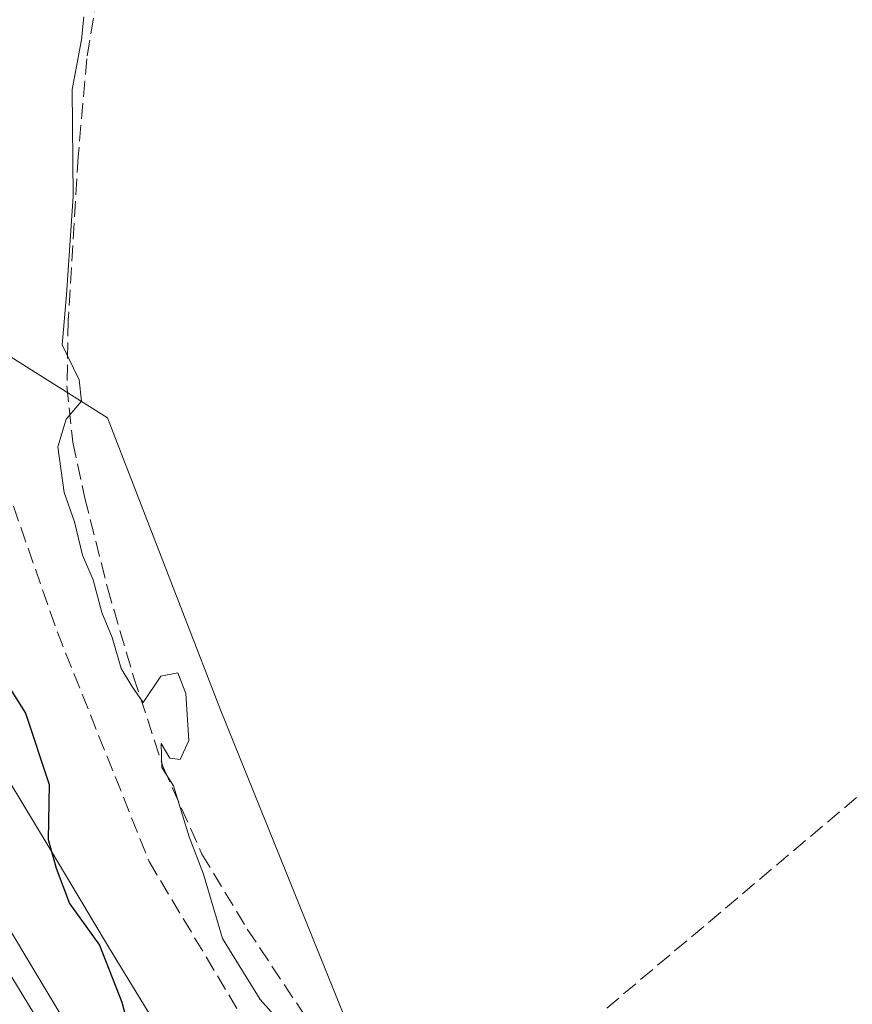
# Model space of a CAD drawing. Units: metres. Extents: x 573685 to 577161, y 4694116 to 4696472.
# Drawn here: x 574855 to 574941, y 4694294 to 4694396 of the extents above; entities that cross this region are included whole.
import ezdxf

# ---------------------------------------------------------------- set-up
doc = ezdxf.new("R2010")
doc.units = ezdxf.units.M
doc.header["$MEASUREMENT"] = 0
doc.linetypes.add('DGN Style 3', pattern=[2.307223458686699, 1.648016756204785, -0.6592067024819142])
for name, color, linetype, lineweight in [('Comarca CxS', 21, 'Continuous', 0), ('Comunidad Autónoma CxS', 142, 'Continuous', 0), ('Corriente artificial lineal', 4, 'DGN Style 3', 13), ('Cultivos herbáceos CxS', 92, 'Continuous', 0), ('Curva de nivel maestra', 30, 'Continuous', 30), ('Curva de nivel normal', 30, 'Continuous', 0), ('Ferrocarril', 4, 'Continuous', 0), ('Ferrocarril eje', 151, 'Continuous', 13), ('Municipio CxS', 4, 'Continuous', 0), ('Núcleo urbano CxS', 7, 'Continuous', 0), ('Pastizal CxS', 92, 'Continuous', 0), ('Provincia CxS', 1, 'Continuous', 0), ('Senda', 7, 'DGN Style 3', 0)]:
    doc.layers.add(name, color=color, linetype=linetype, lineweight=lineweight)

# ---------------------------------------------------------------- blocks, each defined once
blk = doc.blocks.new('*U5')
at = {"layer": 'Núcleo urbano CxS', "color": 7, "linetype": 'Continuous', "lineweight": 0}
blk.add_polyline3d([(574851.2445, 4694321.0101, 325.8478000000032), (574857.7607000005, 4694310.2827, 325.4499999999971), (574864.1470999997, 4694299.6055, 324.5359999999928), (574870.6333, 4694288.9277, 323.3018000000012)], dxfattribs=at)

msp = doc.modelspace()

# ---------------------------------------------------------------- linework, layer by layer
at = {"layer": 'Comarca CxS', "color": 21, "linetype": 'Continuous', "lineweight": 0}
msp.add_3dface([(577157.7500005766, 4694159.209983038), (573728.4400005514, 4694122.179983035), (573704.06000055, 4696435.329983012), (577132.2500005754, 4696472.359983013)], dxfattribs=at)
at = {"layer": 'Comunidad Autónoma CxS', "color": 142, "linetype": 'Continuous', "lineweight": 0}
msp.add_3dface([(577157.7500005766, 4694159.209983038), (573728.4400005514, 4694122.179983035), (573704.06000055, 4696435.329983012), (577132.2500005754, 4696472.359983013)], dxfattribs=at)
at = {"layer": 'Corriente artificial lineal', "color": 4, "linetype": 'DGN Style 3', "lineweight": 13, "extrusion": (0.01140238071091425, 0.009607936712779286, 0.9998888304537893), "elevation": 51977.17367412271, "flags": 128}
msp.add_lwpolyline([(574855.4574838142, 4693994.138749732), (574918.0505310585, 4694046.875383911)], dxfattribs=at)
at = {"layer": 'Corriente artificial lineal', "color": 4, "linetype": 'DGN Style 3', "lineweight": 13}
msp.add_polyline3d([(574857.5592, 4694493.215, 320.4177999999956), (574859.4401000004, 4694483.120100001, 320.3208000000013), (574865.5201000003, 4694460.720100001, 320.147100000002), (574867.5900999998, 4694449.7401, 319.9664000000048), (574868.4001000002, 4694438.710100001, 320.301999999996), (574867.8300999999, 4694428.590100001, 320.5399000000034), (574866.5401, 4694418.4801, 320.1765000000014), (574864.0701000001, 4694405.1801, 320.363400000002), (574861.8701, 4694391.860099999, 319.9756999999955), (574860.9901000002, 4694381.690099999, 320.2014999999956), (574859.9501, 4694364.690099999, 320.1505000000034), (574859.8201000001, 4694357.880100001, 320.2912000000069), (574860.4301000005, 4694352.030099999, 320.3723999999929), (574861.6801000005, 4694346.2301, 320.1321000000025), (574864.0301000001, 4694336.890100001, 320.3125), (574866.7301000003, 4694327.670100001, 320.5337), (574869.8201000001, 4694318.2601, 320.402700000006), (574873.8400999998, 4694309.2401, 320.2314999999944), (574878.5500999996, 4694301.450099999, 319.8340000000026), (574887.7001, 4694287.700099999, 319.7295000000013), (574892.0100999996, 4694281.6501, 319.9444999999978), (574896.4801000003, 4694276.870100001, 319.7056000000011)], dxfattribs=at)
at = {"layer": 'Cultivos herbáceos CxS', "color": 92, "linetype": 'Continuous', "lineweight": 0}
for points in [[(574783.6618999997, 4694582.2283, 321.5838999999978), (574792.8243000006, 4694568.903100001, 321.2921000000061), (574799.4870999996, 4694543.0833, 321.6095999999961), (574779.4981000006, 4694518.096899999, 322.7651000000042), (574758.6747000003, 4694488.9453, 325.1212999999989), (574773.5554999998, 4694466.376499999, 324.5265999999974), (574787.9824999999, 4694438.098900001, 323.7428000000073), (574806.1168999998, 4694413.178300001, 322.8050999999978), (574830.7906999998, 4694375.4827, 321.824099999998), (574864.0421000002, 4694354.562899999, 319.6539000000048), (574875.7647000002, 4694324.2213, 319.2878999999957), (574897.8800999997, 4694269.553099999, 320.1753000000026), (574951.6234999998, 4694193.197899999, 319.8484999999928), (575007.7319999998, 4694135.994000001, 319.4021000000066)], [(574947.0746999999, 4694401.1819, 318.1880999999994), (574958.5169000002, 4694340.5371, 318.7565000000032), (574974.5355000002, 4694262.728700001, 317.9671999999992), (574993.9879000001, 4694197.5067, 318.2823000000063), (575012.2955, 4694166.6119, 318.2345999999961), (575032.8920999998, 4694144.871300001, 317.8261000000057), (575044.3426999999, 4694136.3892, 317.7260999999999), (575007.7320999998, 4694135.993899999, 319.4021000000066), (574951.6234999998, 4694193.197899999, 319.8484999999928), (574897.8800999997, 4694269.553099999, 320.1753000000026), (574875.7647000002, 4694324.2213, 319.2878999999957), (574864.0421000002, 4694354.562899999, 319.6539000000048), (574830.7906999998, 4694375.4827, 321.824099999998), (574806.1168999998, 4694413.178300001, 322.8050999999978)]]:
    msp.add_polyline3d(points, dxfattribs=at)
at = {"layer": 'Curva de nivel maestra', "color": 30, "linetype": 'Continuous', "lineweight": 30, "elevation": 325, "flags": 128}
msp.add_lwpolyline([(574852.0499999998, 4694329.300100001), (574855.5199999996, 4694323.880100001), (574857.9699999997, 4694316.4801), (574857.8799999999, 4694310.7401), (574858.7100000001, 4694307.790100001), (574860.0800000001, 4694304.120100001), (574863.1900000004, 4694299.770099999), (574865.5300000003, 4694293.840100001), (574867.5099999999, 4694286.340100001), (574871.7699999996, 4694277.7601), (574880.2199999997, 4694264.4801), (574887.4000000004, 4694254.050100001), (574892.9900000002, 4694244.8201), (574897.1100000005, 4694238.470100001), (574901.0099999999, 4694231.7501), (574911.4100000003, 4694215.700099999), (574925.2999999998, 4694196.890100001), (574941.25, 4694177.8201), (574952.7599999999, 4694163.6801), (574959.25, 4694156.590100001), (574963.8899999997, 4694151.100099999), (574969.04, 4694145.450099999), (574973.1500000004, 4694140.5801), (574977.8317, 4694135.671200001)], dxfattribs=at)
at = {"layer": 'Curva de nivel normal', "color": 30, "linetype": 'Continuous', "lineweight": 0, "elevation": 320.0000000000001, "flags": 128}
msp.add_lwpolyline([(574884.7599999999, 4694288.670100001), (574879.8899999997, 4694294.140100001), (574875.9600000001, 4694300.4801), (574874, 4694307.1501), (574872.5099999999, 4694311.030099999), (574870.9000000004, 4694316.3201), (574869.6699999999, 4694318.2501), (574869.6100000005, 4694320.710100001), (574870.5199999996, 4694319.210100001), (574871.5700000003, 4694319.0801), (574872.4800000004, 4694321.040100001), (574872.1799999997, 4694325.9101), (574871.3399999999, 4694328.0701), (574869.5700000003, 4694327.7301), (574867.7400000002, 4694324.9801), (574866.5599999996, 4694326.700099999), (574865.4500000002, 4694328.530099999), (574864.5, 4694331.7401), (574863.4299999997, 4694334.3201), (574862.5499999998, 4694337.7301), (574861.4299999997, 4694340.3101), (574860.5899999999, 4694343.770099999), (574859.5300000003, 4694346.8201), (574858.8600000005, 4694351.540100001), (574859.75, 4694354.4101), (574861.3200000003, 4694356.290100001), (574861.0999999996, 4694358.5001), (574859.3099999996, 4694362.1501), (574859.7599999999, 4694367.350099999), (574860.4600000001, 4694377.600099999), (574860.3700000001, 4694388.6801), (574861.3300000001, 4694393.840100001), (574861.5800000001, 4694396.2401)], dxfattribs=at)
at = {"layer": 'Ferrocarril', "color": 4, "linetype": 'Continuous', "lineweight": 0}
msp.add_polyline3d([(574840.8808000004, 4694322.979900001, 326.8545000000013), (574859.6134000003, 4694291.847200001, 326.420299999998), (574872.1500000004, 4694270.58, 326.1487000000052), (574885.5355000002, 4694248.844799999, 326.1670000000013), (574898.1955000004, 4694228.854800001, 326.3997999999993), (574914.1764000002, 4694205.783100001, 325.9484999999986), (574930.1572000004, 4694183.7697, 326.5145000000048), (574944.6500000004, 4694165.970000001, 326.2430000000023), (574959.5300000003, 4694148.76, 326.338699999993), (574970.6469999999, 4694135.593599999, 326.1748999999982), (574968.0137999998, 4694135.565099999, 326.5087000000058), (574965.3499999996, 4694135.539999999, 326.7890000000043), (574956.4199999999, 4694146.100000001, 326.9737000000023), (574941.4800000004, 4694163.390000001, 326.7286000000022), (574926.8772, 4694181.319700001, 327.1399999999995), (574910.8364000004, 4694203.4231, 326.2667999999976), (574894.7855000002, 4694226.584799999, 326.5592999999935), (574882.0954999998, 4694246.6248, 326.5947000000015), (574868.7199999997, 4694268.34, 326.6732000000048), (574855.4858999997, 4694290.0656, 326.8846999999951), (574836.4358000001, 4694320.651500001, 326.9275000000052)], dxfattribs=at)
at = {"layer": 'Ferrocarril eje', "color": 151, "linetype": 'Continuous', "lineweight": 13}
msp.add_polyline3d([(574781.5, 4694418.640000001, 326.627999999997), (574808.79, 4694372.57, 326.8059999999969), (574825.9699999997, 4694342.66, 326.7418000000035), (574870.1967000002, 4694269.9573, 326.4412000000011), (574884.25, 4694247.16, 326.4556000000011), (574896.9199999999, 4694227.15, 326.7988000000041), (574912.9299999997, 4694204.039999999, 326.4076999999961), (574928.6100000005, 4694182.4, 327.0835999999982), (574944.2642999999, 4694163.147399999, 326.5774999999995), (574967.7281999998, 4694135.5624, 326.5446999999986)], dxfattribs=at)
at = {"layer": 'Municipio CxS', "color": 4, "linetype": 'Continuous', "lineweight": 0}
msp.add_3dface([(577157.7500005766, 4694159.209983038), (573728.4400005514, 4694122.179983035), (573704.06000055, 4696435.329983012), (577132.2500005754, 4696472.359983013)], dxfattribs=at)
at = {"layer": 'Núcleo urbano CxS', "color": 7, "linetype": 'Continuous', "lineweight": 0}
msp.add_polyline3d([(574851.2445, 4694321.0101, 325.8478000000032), (574857.7607000005, 4694310.2827, 325.4499999999971), (574864.1470999997, 4694299.6055, 324.5359999999928), (574870.6333, 4694288.9277, 323.3018000000012), (574870.6771, 4694288.854699999, 323.2896999999939), (574877.0692999996, 4694278.067700001, 323.3065000000061), (574883.4232999999, 4694267.444700001, 322.8028000000049), (574890.0037000002, 4694256.8761, 323.0117000000027), (574896.5724999999, 4694246.226100001, 323.0620999999956), (574903.2165000001, 4694235.814300001, 322.7554999999993), (574909.9713000003, 4694225.483100001, 322.6778999999952), (574914.3799000002, 4694218.869700001, 322.6462999999931), (574921.2811000004, 4694208.367699999, 322.5809000000008), (574921.3273, 4694208.296499999, 322.5748000000021), (574928.1047, 4694197.731899999, 322.9575999999943), (574934.9562999997, 4694187.3057, 324.1931000000041), (574941.8919000002, 4694177.001300001, 324.6465999999928), (574949.0166999997, 4694166.808300001, 325.0298999999941), (574956.2100999998, 4694156.8563, 325.4401000000071), (574963.6580999997, 4694147.154100001, 325.5706000000064), (574971.3706999999, 4694137.781500001, 325.6594999999944), (574973.2977999998, 4694135.622199999, 325.6178000000073)], dxfattribs=at)
at = {"layer": 'Pastizal CxS', "color": 92, "linetype": 'Continuous', "lineweight": 0}
for points in [[(574783.6618999997, 4694582.2283, 321.5838999999978), (574792.8243000006, 4694568.903100001, 321.2921000000061), (574799.4870999996, 4694543.0833, 321.6095999999961), (574779.4981000006, 4694518.096899999, 322.7651000000042), (574758.6747000003, 4694488.9453, 325.1212999999989), (574773.5554999998, 4694466.376499999, 324.5265999999974), (574787.9824999999, 4694438.098900001, 323.7428000000073), (574806.1168999998, 4694413.178300001, 322.8050999999978), (574830.7906999998, 4694375.4827, 321.824099999998), (574864.0421000002, 4694354.562899999, 319.6539000000048), (574875.7647000002, 4694324.2213, 319.2878999999957), (574897.8800999997, 4694269.553099999, 320.1753000000026), (574951.6234999998, 4694193.197899999, 319.8484999999928), (575007.7319999998, 4694135.994000001, 319.4021000000066)], [(574830.7906999998, 4694375.4827, 321.824099999998), (574864.0421000002, 4694354.562899999, 319.6539000000048), (574875.7647000002, 4694324.2213, 319.2878999999957), (574897.8800999997, 4694269.553099999, 320.1753000000026)], [(574870.6333, 4694288.9277, 323.3018000000012), (574864.1470999997, 4694299.6055, 324.5359999999928), (574857.7607000005, 4694310.2827, 325.4499999999971), (574851.2445, 4694321.0101, 325.8478000000032)], [(574851.2445, 4694321.0101, 325.8478000000032), (574857.7607000005, 4694310.2827, 325.4499999999971), (574864.1470999997, 4694299.6055, 324.5359999999928), (574870.6333, 4694288.9277, 323.3018000000012), (574870.6771, 4694288.854699999, 323.2896999999939), (574877.0692999996, 4694278.067700001, 323.3065000000061), (574883.4232999999, 4694267.444700001, 322.8028000000049), (574890.0037000002, 4694256.8761, 323.0117000000027), (574896.5724999999, 4694246.226100001, 323.0620999999956), (574903.2165000001, 4694235.814300001, 322.7554999999993), (574909.9713000003, 4694225.483100001, 322.6778999999952), (574914.3799000002, 4694218.869700001, 322.6462999999931), (574921.2811000004, 4694208.367699999, 322.5809000000008), (574921.3273, 4694208.296499999, 322.5748000000021), (574928.1047, 4694197.731899999, 322.9575999999943), (574934.9562999997, 4694187.3057, 324.1931000000041), (574941.8919000002, 4694177.001300001, 324.6465999999928), (574949.0166999997, 4694166.808300001, 325.0298999999941), (574956.2100999998, 4694156.8563, 325.4401000000071), (574963.6580999997, 4694147.154100001, 325.5706000000064), (574971.3706999999, 4694137.781500001, 325.6594999999944), (574973.2977999998, 4694135.622199999, 325.6178000000073)]]:
    msp.add_polyline3d(points, dxfattribs=at)
at = {"layer": 'Provincia CxS', "color": 1, "linetype": 'Continuous', "lineweight": 0}
msp.add_3dface([(577157.7500005766, 4694159.209983038), (573728.4400005514, 4694122.179983035), (573704.06000055, 4696435.329983012), (577132.2500005754, 4696472.359983013)], dxfattribs=at)
at = {"layer": 'Senda', "color": 7, "linetype": 'DGN Style 3', "lineweight": 0}
msp.add_polyline3d([(574813.3157000003, 4694404.252699999, 322.4100000000035), (574824.1637000004, 4694389.7007, 321.8144999999931), (574837.1283, 4694375.148499999, 321.2611999999936), (574844.5367000002, 4694365.8881, 321.1263999999938), (574852.7386999996, 4694349.748500001, 321.2997999999934), (574858.8240999999, 4694332.285900001, 321.5862000000052), (574868.3491000002, 4694308.473300001, 321.1981999999989), (574880.5201000003, 4694288.100500001, 320.9735999999975), (574894.8075000001, 4694267.727499999, 320.5647000000026), (574909.0950999996, 4694246.560699999, 320.4076000000059), (574921.5305000005, 4694229.098300001, 321.0029000000068), (574928.6743000001, 4694219.308700001, 320.5605000000069), (574940.0513000004, 4694205.285700001, 320.0038000000059), (574952.4868999999, 4694193.3795, 319.866599999994), (574971.5368999997, 4694173.0065, 319.8119000000006), (574983.4430999998, 4694157.925100001, 319.8237999999984), (574997.9952999996, 4694142.843900001, 319.7964999999967), (575005.6046000002, 4694135.970899999, 319.6603000000032)], dxfattribs=at)

# ---------------------------------------------------------------- block references
at = {"layer": 'Núcleo urbano CxS', "color": 7, "linetype": 'Continuous', "lineweight": 0}
msp.add_blockref('*U5', (0, 0), dxfattribs=at)

doc.saveas('drawing.dxf')
